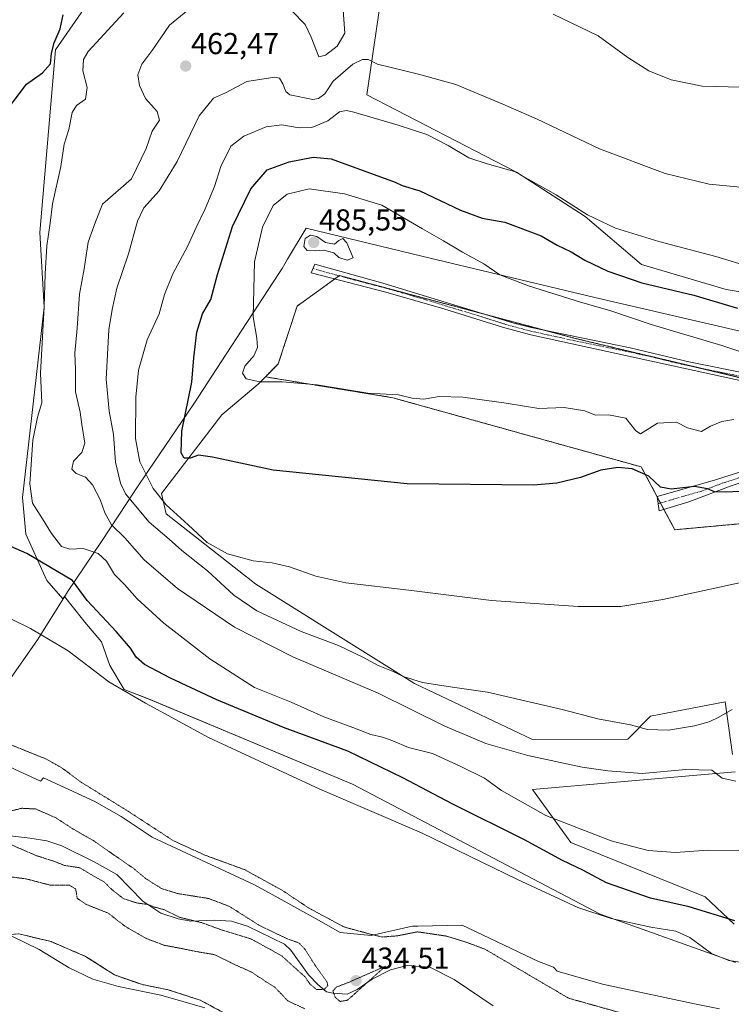
# Model space of a CAD drawing. Units: metres. Extents: x 614074 to 617524, y 4740943 to 4743314.
# Drawn here: x 614278 to 614513, y 4741559 to 4741885 of the extents above; entities that cross this region are included whole.
import ezdxf
from ezdxf.enums import TextEntityAlignment as Align

# ---------------------------------------------------------------- set-up
doc = ezdxf.new("R2010")
doc.units = ezdxf.units.M
doc.header["$MEASUREMENT"] = 0
for name, pattern in [('TRAZO_Y_PUNTO', [1, 0.5, -0.25, 0, -0.25]), ('TRAZOS', [0.75, 0.5, -0.25]), ('TRAZOS2', [0.375, 0.25, -0.125]), ('TRAZOSX2', [1.5, 1, -0.5])]:
    doc.linetypes.add(name, pattern=pattern)
for name, color, linetype, lineweight in [('Arbolado forestal', 92, 'TRAZOS', 0), ('Arbolado forestal CxS', 92, 'Continuous', 0), ('Camino', 19, 'Continuous', 0), ('Camino Cxs', 19, 'Continuous', 0), ('Camino eje', 39, 'TRAZO_Y_PUNTO', 13), ('Carátula', 7, 'Continuous', 5), ('Corriente natural lineal', 142, 'Continuous', 13), ('Cultivos herbáceos CxS', 92, 'Continuous', 0), ('Curva de nivel maestra', 36, 'Continuous', 30), ('Curva de nivel normal', 36, 'Continuous', 0), ('Curva de nivel normal depresión', 36, 'TRAZOS2', 0), ('Entidad de ámbito territorial', 19, 'Continuous', 0), ('Entidad de ámbito territorial CxS', 92, 'Continuous', 0), ('Matorral', 135, 'Continuous', 0), ('Matorral CxS', 135, 'Continuous', 0), ('Municipio', 9, 'Continuous', 13), ('Municipio CxS', 142, 'Continuous', 0), ('Parque-jardín', 135, 'TRAZOSX2', 0), ('Parque-jardín CxS', 135, 'Continuous', 0), ('Pastizal CxS', 92, 'Continuous', 0), ('Punto de cota en terreno', 7, 'Continuous', 0), ('Recinto industrial', 135, 'TRAZOSX2', 0), ('Recinto industrial CxS', 135, 'Continuous', 0), ('Rótulo de punto de cota en terreno', 19, 'Continuous', 0), ('Senda', 19, 'TRAZOSX2', 0), ('Vegetación y arbolado urbanos', 2, 'Continuous', 0), ('Vegetación y arbolados urbanos CxS', 144, 'Continuous', 0)]:
    doc.layers.add(name, color=color, linetype=linetype, lineweight=lineweight)
doc.styles.add('Arial', font='txt', dxfattribs={"height": 0.2})

# ---------------------------------------------------------------- blocks, each defined once
blk = doc.blocks.new('*U183')
at = {"layer": 'Curva de nivel normal depresión', "color": 36, "linetype": 'TRAZOS2', "lineweight": 0}
for points in [[(614273.71, 4741601.45, 440), (614279.9, 4741600.65, 440), (614287.71, 4741598.61, 440), (614294.17, 4741598.59, 440), (614296.26, 4741597.31, 440), (614296.78, 4741594.22, 440), (614299.77, 4741592.2, 440), (614306.99, 4741589.35, 440), (614312.59, 4741584.98, 440), (614319.61, 4741580.94, 440), (614325.64, 4741578.68, 440), (614330.51, 4741577.78, 440), (614336.42, 4741576.59, 440), (614342.3, 4741575.58, 440), (614348.3, 4741572.58, 440), (614354.52, 4741569.8, 440), (614356.54, 4741568.38, 440), (614357.82, 4741567.66, 440), (614359.16, 4741566.67, 440), (614362.08, 4741564.89, 440), (614366.41, 4741560.35, 440), (614372.08, 4741557.7, 440)], [(614478.77, 4741555.74, 440), (614459.35, 4741561.19, 440), (614431.61, 4741577.42, 440), (614425.35, 4741579.75, 440), (614418.95, 4741581.73, 440), (614409.32, 4741583.14, 440), (614402.5, 4741581.8, 440), (614397.64, 4741581.43, 440), (614393.58, 4741582.42, 440), (614384.94, 4741584.78, 440), (614373.24, 4741591.08, 440), (614364.85, 4741596.69, 440), (614352.3, 4741603.63, 440), (614339.03, 4741608.48, 440), (614328.59, 4741613.25, 440), (614313.33, 4741623.17, 440), (614298.09, 4741632.6, 440), (614291.76, 4741637.28, 440), (614286.56, 4741640.23, 440), (614273.78, 4741645.38, 440)]]:
    blk.add_polyline3d(points, dxfattribs=at)
blk = doc.blocks.new('5PATER')
at = {"layer": 'Carátula', "linetype": 'Continuous', "lineweight": 5}
h = blk.add_hatch(color=250, dxfattribs=at)
edge = h.paths.add_edge_path()
edge.add_ellipse((0, 0.01), major_axis=(-1.33, -1.34), ratio=0.999422, start_angle=0, end_angle=360)

msp = doc.modelspace()

# ---------------------------------------------------------------- linework, layer by layer
at = {"layer": 'Arbolado forestal', "color": 92, "linetype": 'TRAZOS', "lineweight": 0}
for points in [[(614359.01, 4741766.58, 480.07), (614363.27, 4741770.84, 481.02), (614369.5, 4741789.93, 483.38), (614375.91, 4741794.55, 484.2), (614381.98, 4741798.94, 484.67), (614383.41, 4741799.97, 484.67), (614383.53, 4741800.06, 484.67), (614431.84, 4741787.19, 483.05), (614451.79, 4741781.88, 482.6), (614461.06, 4741779.41, 482.29), (614503, 4741769.42, 480.87), (614542.88, 4741759.92, 480.28), (614577.75, 4741756.41, 479.97), (614600.94, 4741754.08, 479.69), (614615.42, 4741751.4, 479.45), (614621.83, 4741750.22, 479.25), (614636.78, 4741747.46, 479.07), (614638.67, 4741747.17, 479.05), (614654.77, 4741744.73, 478.79), (614711.2, 4741736.16, 479.14)], [(614707.16, 4741688.55, 471.17), (614656.67, 4741679.11, 466.83), (614611.85, 4741671.09, 465.22), (614577.24, 4741671.6, 466.23), (614577.57, 4741691.98, 469.42), (614577.82, 4741707.86, 471.61), (614578.07, 4741723.73, 473.04), (614494.45, 4741716.05, 472.7), (614490.84, 4741722.79, 474.04), (614489.72, 4741724.88, 474.21), (614488.64, 4741726.89, 474.32), (614483.33, 4741736.81, 475.4), (614401.14, 4741759.68, 479.12), (614359.01, 4741766.58, 480.07)]]:
    msp.add_polyline3d(points, dxfattribs=at)
at = {"layer": 'Arbolado forestal CxS', "color": 92, "linetype": 'Continuous', "lineweight": 0}
msp.add_polyline3d([(614707.16, 4741688.55, 471.17), (614656.67, 4741679.11, 466.83), (614611.85, 4741671.09, 465.22), (614577.24, 4741671.6, 466.23), (614577.57, 4741691.98, 469.42), (614577.82, 4741707.86, 471.61), (614578.07, 4741723.73, 473.04), (614494.45, 4741716.05, 472.7), (614483.33, 4741736.81, 475.4), (614401.14, 4741759.68, 479.12), (614359.01, 4741766.58, 480.07), (614363.27, 4741770.84, 481.02), (614369.5, 4741789.93, 483.38), (614375.91, 4741794.55, 484.2), (614383.53, 4741800.06, 484.67), (614461.07, 4741779.41, 482.29), (614542.88, 4741759.92, 480.28), (614600.94, 4741754.08, 479.69), (614636.78, 4741747.46, 479.07), (614711.2, 4741736.16, 479.14)], dxfattribs=at)
at = {"layer": 'Camino', "color": 19, "linetype": 'Continuous', "lineweight": 0}
for points in [[(614539.83, 4741760.17, 480.28), (614506.91, 4741767.35, 480.74), (614446.84, 4741780.46, 482.69), (614437.46, 4741783, 482.9), (614418.07, 4741789.07, 483.13), (614398.83, 4741794.54, 483.8), (614374.11, 4741800.99, 484.68), (614375.31, 4741803.79, 484.75), (614397.9, 4741797.51, 484.01), (614441.18, 4741784.35, 482.79), (614446.87, 4741782.88, 482.78), (614479.67, 4741776.19, 481.69), (614499.09, 4741771.49, 481.02), (614519.95, 4741767.31, 480.53)], [(614578.98, 4741755.16, 479.93), (614576.03, 4741754.03, 479.89), (614560.87, 4741746.51, 479.61), (614556.26, 4741744.57, 479.45), (614544.23, 4741740.52, 478.16), (614534.55, 4741737.63, 476.68), (614513.07, 4741730.59, 475.13), (614499.02, 4741725.23, 474.63), (614489.27, 4741722.32, 473.82), (614488.63, 4741726.99, 474.33), (614507.59, 4741732.43, 475.24), (614517.87, 4741735.71, 475.86), (614542.22, 4741743.16, 478.23), (614552.08, 4741746.5, 479.38), (614557.71, 4741748.67, 479.77), (614566.15, 4741752.43, 479.91), (614570.75, 4741756.02, 479.96)]]:
    msp.add_polyline3d(points, dxfattribs=at)
at = {"layer": 'Camino Cxs', "color": 19, "linetype": 'Continuous', "lineweight": 0}
msp.add_polyline3d([(614539.83, 4741760.17, 480.28), (614506.91, 4741767.35, 480.74), (614446.84, 4741780.46, 482.69), (614437.46, 4741783, 482.9), (614418.07, 4741789.07, 483.13), (614398.83, 4741794.54, 483.8), (614374.11, 4741800.99, 484.68), (614375.31, 4741803.79, 484.75), (614397.9, 4741797.51, 484.01), (614441.18, 4741784.35, 482.79), (614446.87, 4741782.88, 482.78), (614479.67, 4741776.19, 481.69), (614499.09, 4741771.49, 481.02), (614519.95, 4741767.31, 480.53)], dxfattribs=at)
msp.add_polyline3d([(614578.98, 4741755.16, 479.93), (614576.03, 4741754.03, 479.89), (614560.87, 4741746.51, 479.61), (614556.26, 4741744.57, 479.45), (614544.23, 4741740.52, 478.16), (614534.55, 4741737.63, 476.68), (614513.07, 4741730.59, 475.13), (614499.02, 4741725.23, 474.63), (614489.27, 4741722.32, 473.82), (614488.63, 4741726.99, 474.33), (614507.59, 4741732.43, 475.24), (614517.87, 4741735.71, 475.86), (614542.22, 4741743.16, 478.23), (614552.08, 4741746.5, 479.38), (614557.71, 4741748.67, 479.77), (614566.15, 4741752.43, 479.91), (614570.75, 4741756.02, 479.96), (614578.98, 4741755.16, 479.93)], close=True, dxfattribs=at)
at = {"layer": 'Camino eje', "color": 39, "linetype": 'TRAZO_Y_PUNTO', "lineweight": 13}
for points in [[(614374.71, 4741802.39, 484.72), (614386.01, 4741799.25, 484.57), (614398.37, 4741796.03, 483.91), (614407.99, 4741793.29, 483.56), (614429.63, 4741786.71, 483.06), (614439.32, 4741783.68, 482.87), (614444.01, 4741782.41, 482.79), (614446.86, 4741781.67, 482.74), (614461.87, 4741778.39, 482.33), (614478.27, 4741775.05, 481.71), (614485.78, 4741773.41, 481.46), (614495.49, 4741771.06, 481.13), (614503, 4741769.42, 480.87), (614513.43, 4741767.33, 480.59), (614521.66, 4741765.54, 480.44), (614530.78, 4741763.46, 480.3), (614539.01, 4741761.66, 480.31), (614547.55, 4741760.31, 480.3), (614559.31, 4741758.55, 480.19), (614566.23, 4741757.83, 480.08), (614575.69, 4741757.11, 479.99), (614578.54, 4741756.79, 479.99)], [(614578.54, 4741756.79, 479.99), (614571.09, 4741753.23, 479.82), (614563.51, 4741749.47, 479.73), (614559.29, 4741747.59, 479.67), (614556.99, 4741746.62, 479.64), (614554.17, 4741745.54, 479.4), (614548.16, 4741743.51, 478.73), (614543.23, 4741741.84, 478.2), (614538.39, 4741740.4, 477.49), (614526.21, 4741736.67, 476.05), (614515.47, 4741733.15, 475.48), (614510.33, 4741731.51, 475.15), (614503.31, 4741728.83, 474.81), (614493.83, 4741726.11, 474.55), (614488.95, 4741724.66, 474.11)]]:
    msp.add_polyline3d(points, dxfattribs=at)
at = {"layer": 'Corriente natural lineal', "color": 142, "linetype": 'Continuous', "lineweight": 13}
msp.add_polyline3d([(614434.34, 4741558.67, 435.69), (614421.5, 4741567.39, 435.73), (614413.38, 4741571.47, 435.57), (614405.86, 4741572.03, 435.38), (614400.38, 4741570.59, 435.35), (614394.34, 4741567.47, 435.12), (614389.34, 4741564.03, 435.1), (614386.06, 4741562.59, 435), (614381.42, 4741562.83, 434.89), (614379.22, 4741563.31, 435.25), (614376.34, 4741565.71, 435.39), (614373.22, 4741568.91, 434.84), (614367.38, 4741577.07, 434.77), (614365.3, 4741579.07, 434.74), (614353.14, 4741584.99, 434.82), (614347.78, 4741586.67, 434.57), (614342.18, 4741586.99, 434.55), (614334.38, 4741586.67, 435.06), (614330.18, 4741587.48, 435.21), (614324.38, 4741589.32, 435.98), (614318.46, 4741593.32, 434.24), (614309.9, 4741602.12, 433.98), (614302.34, 4741606.28, 433.74), (614291.7, 4741611.56, 433.55), (614286.74, 4741613.24, 433.46), (614281.14, 4741614.12, 433.99), (614261.42, 4741616.44, 433.93)], dxfattribs=at)
at = {"layer": 'Cultivos herbáceos CxS', "color": 92, "linetype": 'Continuous', "lineweight": 0}
for points in [[(614300.84, 4741890.83, 451.31), (614289.56, 4741874.71, 450.58), (614284.38, 4741814.34, 453.79), (614285.83, 4741789.65, 454.74), (614278.63, 4741726.74, 453.24), (614279.81, 4741714.61, 451), (614286.69, 4741699.25, 448.59), (614292.06, 4741693.24, 448.05), (614292.52, 4741693.97, 448.27), (614298.5, 4741686.5, 447.83), (614299.31, 4741685.49, 447.78), (614304.78, 4741678.99, 447.53), (614307.51, 4741671.13, 446.41), (614312.3, 4741663.27, 445.37), (614320.3, 4741660.13, 445.76), (614387.8, 4741632, 446.21), (614469.7, 4741588.97, 445.18), (614514.51, 4741572.99, 444.72)], [(614514.51, 4741572.99, 444.72), (614469.7, 4741588.97, 445.18), (614387.8, 4741632, 446.21), (614320.29, 4741660.13, 445.76), (614312.29, 4741663.27, 445.37), (614307.51, 4741671.13, 446.41), (614304.78, 4741678.99, 447.53), (614299.31, 4741685.49, 447.78), (614298.5, 4741686.5, 447.83), (614292.52, 4741693.97, 448.27), (614292.06, 4741693.24, 448.05), (614286.69, 4741699.26, 448.59), (614279.81, 4741714.61, 451), (614278.63, 4741726.74, 453.24), (614285.83, 4741789.65, 454.74), (614284.38, 4741814.34, 453.79), (614289.56, 4741874.71, 450.58), (614300.84, 4741890.83, 451.31)], [(614697.34, 4741762.05, 472.55), (614669.26, 4741765.92, 472.94), (614637.79, 4741769.79, 472.74), (614603.42, 4741779.96, 472.07), (614570.01, 4741785.77, 471.01), (614511.43, 4741795.45, 472.49), (614483.36, 4741803.68, 472.21), (614464.74, 4741819.58, 470.43), (614442.02, 4741834.19, 469.97), (614441.58, 4741834.47, 469.95), (614392.55, 4741859.78, 467.38), (614396.91, 4741889.1, 462.88)], [(614396.91, 4741889.1, 462.88), (614392.55, 4741859.78, 467.38), (614441.58, 4741834.48, 469.95), (614442.02, 4741834.19, 469.97), (614464.74, 4741819.58, 470.43), (614483.36, 4741803.68, 472.21), (614511.43, 4741795.45, 472.49), (614570.01, 4741785.77, 471.01), (614603.42, 4741779.96, 472.07), (614637.79, 4741769.79, 472.74), (614669.26, 4741765.92, 472.94), (614697.34, 4741762.05, 472.55), (614715.42, 4741759.33, 474.62), (614743.67, 4741755.06, 476.68), (614784.64, 4741743.24, 477.48), (614803.55, 4741734.58, 478.51), (614842.94, 4741730.64, 478.32), (614876.03, 4741721.18, 478.1), (614881.91, 4741717.44, 478.3), (614882.49, 4741714.95, 478.4)], [(614513.55, 4741641.73, 461.56), (614511.06, 4741659.18, 465.52), (614486.41, 4741654.38, 465.77), (614478.88, 4741646.86, 464.19), (614447.36, 4741646.77, 462.82), (614408.37, 4741665.27, 464.24), (614355.83, 4741698.09, 468.5), (614326.14, 4741721.35, 468.03), (614324.7, 4741727.98, 470.75), (614344.57, 4741754.08, 477.28), (614356.65, 4741764.21, 479.4), (614359.01, 4741766.58, 480.07), (614401.14, 4741759.68, 479.12), (614483.33, 4741736.81, 475.4), (614494.45, 4741716.05, 472.7), (614578.07, 4741723.73, 473.04)], [(614359.01, 4741766.58, 480.07), (614356.65, 4741764.21, 479.4), (614344.57, 4741754.08, 477.28), (614324.7, 4741727.98, 470.75), (614326.14, 4741721.35, 468.03), (614355.83, 4741698.09, 468.5), (614408.37, 4741665.27, 464.24), (614447.36, 4741646.77, 462.82), (614478.88, 4741646.86, 464.19), (614486.41, 4741654.38, 465.77), (614511.06, 4741659.18, 465.52), (614513.55, 4741641.73, 461.56)], [(614707.16, 4741688.55, 471.17), (614656.67, 4741679.11, 466.83), (614611.85, 4741671.09, 465.22), (614577.24, 4741671.6, 466.23), (614577.57, 4741691.98, 469.42), (614577.82, 4741707.86, 471.61), (614578.07, 4741723.73, 473.04), (614494.45, 4741716.05, 472.7), (614490.84, 4741722.79, 474.04), (614489.72, 4741724.88, 474.21), (614488.64, 4741726.89, 474.32), (614483.33, 4741736.81, 475.4), (614401.14, 4741759.68, 479.12), (614359.01, 4741766.58, 480.07)], [(614509.17, 4741557.65, 441.9), (614500.93, 4741559.4, 442.01), (614473.02, 4741565.33, 441.88), (614470.55, 4741565.85, 441.85), (614455.52, 4741570.18, 441.71), (614454.28, 4741571.44, 441.84), (614449.35, 4741573.32, 441.79), (614424.06, 4741585.34, 441.58), (614409.42, 4741585.03, 440.44), (614407.66, 4741585, 440.39), (614407.08, 4741584.87, 440.35), (614393.98, 4741581.92, 439.88), (614383.73, 4741582.95, 439.81), (614376.55, 4741587.05, 439.74), (614362.21, 4741594.91, 439.65), (614355.36, 4741598.67, 439.6), (614321.52, 4741614.39, 439.66), (614311.27, 4741621.23, 439.54), (614307.23, 4741623.56, 439.55), (614302.38, 4741626.36, 439.56), (614285.65, 4741634.09, 439.53), (614285.65, 4741634.09, 439.53), (614284.58, 4741632.95, 439.33), (614274.43, 4741637.72, 439.63)], [(614509.17, 4741557.65, 441.9), (614500.93, 4741559.4, 442.01), (614473.02, 4741565.33, 441.88), (614470.55, 4741565.85, 441.85), (614455.52, 4741570.18, 441.71), (614454.28, 4741571.44, 441.84), (614449.35, 4741573.32, 441.79), (614424.06, 4741585.34, 441.58), (614409.42, 4741585.03, 440.44), (614407.66, 4741585, 440.39), (614407.08, 4741584.87, 440.35), (614393.98, 4741581.92, 439.88), (614383.73, 4741582.95, 439.81), (614376.55, 4741587.05, 439.74), (614362.21, 4741594.91, 439.65), (614355.36, 4741598.67, 439.6), (614321.52, 4741614.39, 439.66), (614311.27, 4741621.23, 439.54), (614307.23, 4741623.56, 439.55), (614302.38, 4741626.36, 439.56), (614285.65, 4741634.09, 439.53), (614285.65, 4741634.09, 439.53), (614284.58, 4741632.95, 439.33), (614274.43, 4741637.72, 439.63)], [(614514.09, 4741585.68, 449.9), (614504.45, 4741594.76, 451.94), (614460.09, 4741612.68, 453.44), (614447.36, 4741630.22, 456.2), (614514.37, 4741636.01, 460.35)], [(614514.37, 4741636.01, 460.35), (614447.36, 4741630.22, 456.2), (614460.08, 4741612.68, 453.44), (614504.45, 4741594.76, 451.94), (614514.09, 4741585.68, 449.9)]]:
    msp.add_polyline3d(points, dxfattribs=at)
at = {"layer": 'Curva de nivel maestra', "color": 36, "linetype": 'Continuous', "lineweight": 30}
for points in [[(614269.36, 4741849.48, 450), (614280.02, 4741863.34, 450), (614285.27, 4741867.03, 450), (614287.89, 4741870.02, 450), (614288.26, 4741873.6, 450), (614289.11, 4741877.02, 450), (614291.14, 4741881.6, 450), (614292.15, 4741886.2, 450)], [(614534.55, 4741729.52, 475), (614511.34, 4741728.44, 475), (614507.52, 4741728.6, 475), (614505.27, 4741729.61, 475), (614500.94, 4741730.39, 475), (614493.27, 4741729.45, 475), (614489.66, 4741730.15, 475), (614485.82, 4741733.72, 475), (614480.33, 4741736.15, 475), (614475.61, 4741736.61, 475), (614469.94, 4741735.71, 475), (614463.27, 4741733.27, 475), (614455.39, 4741731.45, 475), (614447.68, 4741730.79, 475), (614405.93, 4741731.19, 475), (614361.6, 4741735.78, 475), (614341.54, 4741740.04, 475), (614336.9, 4741740.68, 475), (614334.14, 4741739.67, 475), (614332.13, 4741739.68, 475), (614331.13, 4741741.49, 475), (614331.43, 4741748.64, 475), (614334.64, 4741764.78, 475), (614335.32, 4741772.85, 475), (614336.39, 4741781.35, 475), (614338.24, 4741787.36, 475), (614340.96, 4741792.15, 475), (614343.16, 4741800.37, 475), (614348.1, 4741816.31, 475), (614354.16, 4741828.73, 475), (614359.62, 4741835.01, 475), (614366.84, 4741837.66, 475), (614374.82, 4741839.22, 475), (614380.8, 4741838.64, 475)], [(614380.8, 4741838.64, 475), (614401.93, 4741830.94, 475), (614404.29, 4741829.8, 475), (614410.14, 4741828.07, 475), (614423.58, 4741821.66, 475), (614430.66, 4741819.08, 475), (614438.17, 4741817.68, 475), (614450.19, 4741813.16, 475), (614455.57, 4741810.08, 475), (614460.17, 4741807.94, 475), (614464.67, 4741805.18, 475), (614472.27, 4741801.5, 475), (614483.56, 4741797.68, 475), (614500.76, 4741793.6, 475), (614515.14, 4741789.31, 475)], [(614514.24, 4741586.75, 450), (614499.18, 4741591.36, 450), (614486.43, 4741594.27, 450), (614471.78, 4741599.29, 450), (614463.99, 4741603.53, 450), (614457.29, 4741606.69, 450), (614444.7, 4741613.53, 450), (614420.84, 4741625.42, 450), (614404.51, 4741634.02, 450), (614386.33, 4741642.81, 450), (614365.01, 4741650.73, 450), (614342.92, 4741659.81, 450), (614327.59, 4741666.97, 450), (614319.04, 4741671.56, 450), (614316.25, 4741673.94, 450), (614314.4, 4741676.88, 450), (614309.67, 4741682.44, 450), (614300.08, 4741692.66, 450), (614295.16, 4741699.27, 450), (614280.06, 4741708.24, 450), (614270.17, 4741712.52, 450)]]:
    msp.add_polyline3d(points, dxfattribs=at)
at = {"layer": 'Curva de nivel normal', "color": 36, "linetype": 'Continuous', "lineweight": 0}
for points in [[(614384.43, 4741892.55, 460), (614385.28, 4741880.2, 460), (614382.78, 4741875.92, 460), (614378.9, 4741872.91, 460), (614376.73, 4741872.31, 460), (614374.16, 4741878.87, 460), (614372.19, 4741883.01, 460), (614367.71, 4741887.58, 460)], [(614312.16, 4741886.87, 455), (614300.39, 4741874.17, 455), (614298.8, 4741871.45, 455), (614298.59, 4741867.78, 455), (614300.02, 4741862.21, 455), (614299.49, 4741858.32, 455), (614296.51, 4741856.3, 455), (614295.13, 4741853.99, 455), (614294.04, 4741848.32, 455), (614292.5, 4741843.45, 455), (614291.32, 4741836.11, 455), (614288.59, 4741823.8, 455), (614287.81, 4741817.33, 455), (614286.77, 4741809.94, 455), (614286.17, 4741800.61, 455), (614285.89, 4741789.79, 455), (614284.59, 4741767.78, 455), (614285.07, 4741758.04, 455), (614283.66, 4741753.2, 455), (614282.1, 4741745.61, 455), (614281.07, 4741731.24, 455), (614281.99, 4741724.83, 455), (614285.34, 4741719.69, 455), (614288.23, 4741714.77, 455), (614291.61, 4741710.56, 455), (614294.37, 4741709.64, 455), (614298.72, 4741709.84, 455), (614303.73, 4741708.24, 455), (614306.45, 4741705.62, 455), (614309.08, 4741701.25, 455), (614312.4, 4741697.91, 455), (614316.61, 4741693.17, 455), (614325.43, 4741685.14, 455), (614340.64, 4741673.37, 455), (614355.4, 4741663.94, 455), (614367.51, 4741659.11, 455), (614378.38, 4741654.2, 455), (614387.94, 4741650.7, 455), (614393.9, 4741648.38, 455), (614397.78, 4741647.51, 455), (614401.15, 4741646.29, 455), (614406.39, 4741644.08, 455), (614414.27, 4741642.14, 455), (614423.7, 4741637.76, 455), (614431.48, 4741633.91, 455), (614437.08, 4741629.83, 455), (614451.74, 4741621.58, 455), (614473.41, 4741613.25, 455), (614485.62, 4741609.99, 455), (614494.71, 4741609.36, 455), (614505.39, 4741610.1, 455), (614517.67, 4741610.01, 455)], [(614334.56, 4741888.76, 460), (614327.25, 4741882.79, 460), (614321.81, 4741874.79, 460), (614318.17, 4741869.89, 460), (614316.85, 4741866.4, 460), (614317.32, 4741862.83, 460), (614319.4, 4741858.58, 460), (614323.22, 4741854.28, 460), (614323.94, 4741851.45, 460), (614321.59, 4741847.78, 460), (614319.54, 4741842.11, 460), (614314.69, 4741832.04, 460), (614305.19, 4741823.7, 460), (614302.77, 4741817.78, 460), (614300.39, 4741811.11, 460), (614299.04, 4741802.32, 460), (614297.49, 4741793.95, 460), (614296.72, 4741782.66, 460), (614295.98, 4741774.45, 460), (614296.19, 4741769.05, 460), (614296.16, 4741761.58, 460), (614297.72, 4741754.89, 460), (614298.27, 4741750.79, 460), (614299.29, 4741744.65, 460), (614298.35, 4741741.56, 460), (614295.49, 4741738.71, 460), (614294.94, 4741736.08, 460), (614296.4, 4741734.68, 460), (614299.56, 4741733.4, 460), (614301.88, 4741730.9, 460), (614304.31, 4741726.03, 460), (614305.86, 4741721.59, 460), (614308.13, 4741717.64, 460), (614312.51, 4741713.35, 460), (614318.9, 4741706.07, 460), (614329.98, 4741696.62, 460), (614348.79, 4741683.82, 460), (614368.06, 4741673.99, 460), (614396.29, 4741661.99, 460), (614418.39, 4741651.11, 460), (614431.96, 4741645.43, 460), (614445.76, 4741641.41, 460), (614463.74, 4741637.55, 460), (614472.22, 4741636.39, 460), (614483.66, 4741635.45, 460), (614498.08, 4741636.79, 460), (614506.69, 4741636.53, 460)], [(614618.85, 4741884.96, 460), (614627.25, 4741880.66, 460), (614630.42, 4741878.86, 460), (614633.1, 4741877.88, 460), (614628.71, 4741877.62, 460), (614614.04, 4741878.2, 460), (614605.63, 4741877.46, 460), (614601.88, 4741874.67, 460), (614598.69, 4741870.34, 460), (614593.83, 4741867.58, 460), (614580.83, 4741865.01, 460), (614563.02, 4741864.46, 460), (614536.34, 4741865.06, 460), (614524.27, 4741864.12, 460), (614516.37, 4741862.31, 460), (614503.48, 4741862.65, 460), (614493.22, 4741864.72, 460), (614485.86, 4741867.71, 460), (614478.92, 4741872.1, 460), (614469.07, 4741879.26, 460), (614454.2, 4741886.43, 460)], [(614519.42, 4741828.97, 465), (614505.79, 4741830.25, 465), (614491.27, 4741833.8, 465), (614469.54, 4741841.99, 465), (614448.85, 4741851.8, 465), (614437.56, 4741856.68, 465), (614422, 4741863.18, 465), (614409.7, 4741866.61, 465), (614396.12, 4741869.97, 465), (614392.98, 4741871.45, 465), (614391.17, 4741871.46, 465), (614387.88, 4741869.96, 465), (614381.47, 4741864.26, 465), (614378.67, 4741860.09, 465), (614376.54, 4741858.54, 465), (614374.68, 4741858.26, 465), (614367.09, 4741859.75, 465), (614365.74, 4741860.9, 465), (614364.83, 4741863.46, 465), (614363.71, 4741865.3, 465), (614362.1, 4741865.67, 465), (614352.82, 4741864.16, 465), (614345.78, 4741860.49, 465), (614341.82, 4741858.64, 465), (614337.16, 4741852.87, 465), (614329.84, 4741837.74, 465), (614323.83, 4741828.08, 465), (614318.81, 4741822.44, 465), (614316.74, 4741818.01, 465), (614313.68, 4741807.25, 465), (614309.83, 4741795.9, 465), (614308.35, 4741788.86, 465), (614307.23, 4741782.07, 465), (614306.37, 4741765.87, 465), (614307.31, 4741755.28, 465), (614308.8, 4741747.48, 465), (614309.39, 4741738.4, 465), (614311.09, 4741731.46, 465), (614312.77, 4741727.94, 465), (614320.59, 4741718.57, 465), (614327.14, 4741712.96, 465), (614331.41, 4741709.22, 465), (614339.89, 4741702.49, 465), (614348.61, 4741694.37, 465), (614356.18, 4741689.26, 465), (614370.88, 4741682.44, 465), (614383.24, 4741677.74, 465), (614391.27, 4741673.97, 465), (614396.27, 4741671.14, 465), (614401.27, 4741669.15, 465), (614404.61, 4741667.51, 465), (614410.94, 4741665.56, 465), (614420.91, 4741664.01, 465), (614432.48, 4741662.31, 465), (614457.14, 4741656.65, 465), (614469.02, 4741653.53, 465), (614479.78, 4741651.51, 465), (614485.34, 4741650.01, 465), (614492.39, 4741649.85, 465), (614500.94, 4741651.18, 465), (614505.76, 4741652.54, 465), (614509.04, 4741654.06, 465), (614513.38, 4741656.63, 465)], [(614519.6, 4741802.86, 470), (614507.97, 4741806.33, 470), (614489.1, 4741811.27, 470), (614474.85, 4741815.69, 470), (614465.58, 4741820.09, 470), (614455.18, 4741826.69, 470), (614441.38, 4741834.41, 470), (614432.38, 4741836.98, 470), (614426.25, 4741838.95, 470), (614419.5, 4741843.01, 470), (614412.43, 4741846.64, 470), (614402.92, 4741849.82, 470), (614388.22, 4741854.06, 470), (614385.85, 4741854.64, 470), (614383.57, 4741854.16, 470), (614379.61, 4741851.18, 470), (614374.41, 4741848.98, 470), (614370.15, 4741848.86, 470), (614364.46, 4741849.88, 470), (614359.3, 4741849.19, 470), (614351.89, 4741846.11, 470), (614347.56, 4741842.78, 470), (614344.32, 4741836.11, 470), (614342.17, 4741829.45, 470), (614339.13, 4741822.11, 470), (614336.08, 4741815.91, 470), (614333.23, 4741809.63, 470), (614328.41, 4741800.58, 470), (614325.64, 4741793.78, 470), (614323.85, 4741787.38, 470), (614319.89, 4741778.85, 470), (614317.03, 4741768.75, 470), (614316.19, 4741759.92, 470), (614316.1, 4741746.16, 470), (614317.48, 4741738.53, 470), (614321.91, 4741729.64, 470), (614326.17, 4741724.28, 470), (614333.43, 4741717.71, 470), (614339.75, 4741711.86, 470), (614346.53, 4741708.03, 470), (614354.98, 4741705.82, 470), (614361.24, 4741705.16, 470), (614366.94, 4741703.78, 470), (614375.73, 4741700.65, 470), (614385.57, 4741698.49, 470), (614406.51, 4741696.02, 470), (614433.76, 4741692.68, 470), (614462.48, 4741690.65, 470), (614476.54, 4741690.72, 470), (614490.46, 4741692.97, 470), (614517.79, 4741698.96, 470)], [(614526.27, 4741771.56, 480), (614509.94, 4741776.92, 480), (614486.61, 4741783.87, 480), (614472.94, 4741788.56, 480), (614463.2, 4741791.29, 480), (614445.98, 4741796.63, 480), (614436.53, 4741800.29, 480), (614431.26, 4741803.97, 480), (614424.2, 4741807.74, 480), (614417.92, 4741811.54, 480), (614410.98, 4741815.47, 480), (614397.51, 4741823.35, 480), (614385.13, 4741827.11, 480), (614373.44, 4741828.77, 480), (614366.2, 4741826.91, 480), (614361.63, 4741823.23, 480), (614358.01, 4741816.06, 480), (614355.46, 4741804.6, 480), (614354.96, 4741786.46, 480), (614356.2, 4741779.37, 480), (614356.41, 4741776.3, 480), (614355.16, 4741773.55, 480), (614352.26, 4741770.11, 480), (614351.46, 4741767.77, 480), (614352.6, 4741765.88, 480), (614357.18, 4741764.91, 480), (614364.53, 4741764.93, 480), (614376.16, 4741763.9, 480), (614392.88, 4741761.24, 480), (614403, 4741760.6, 480), (614407.53, 4741759.56, 480), (614411.38, 4741759.22, 480), (614416.53, 4741760.04, 480), (614424.34, 4741759.85, 480), (614438.64, 4741757.84, 480), (614449.43, 4741756.14, 480), (614457.84, 4741756.46, 480), (614464.71, 4741755.36, 480), (614468.22, 4741753.94, 480), (614472.45, 4741754.08, 480), (614478.28, 4741752.87, 480), (614481.53, 4741748.71, 480), (614483.04, 4741747.8, 480)], [(614386.07, 4741805.2, 485), (614388.06, 4741805.9, 485), (614385.98, 4741810.92, 485), (614384.64, 4741812.35, 485), (614383.31, 4741811.62, 485), (614381.92, 4741810.48, 485), (614378.91, 4741810.99, 485), (614376.07, 4741812.92, 485), (614373.89, 4741813.45, 485), (614372.18, 4741812.26, 485), (614371.71, 4741809.69, 485), (614372.82, 4741808.38, 485), (614375.68, 4741808.22, 485), (614378.34, 4741808.44, 485), (614381.6, 4741807.59, 485), (614383.27, 4741806.05, 485), (614386.07, 4741805.2, 485)], [(614483.04, 4741747.8, 480), (614488.69, 4741751.23, 480), (614494.98, 4741751.58, 480), (614498.61, 4741749.72, 480), (614503.27, 4741748.54, 480), (614506.27, 4741750.31, 480), (614509.94, 4741751.87, 480), (614513.94, 4741752.48, 480)], [(614519.02, 4741572.64, 445), (614512.34, 4741573.7, 445), (614506.54, 4741576.01, 445), (614499.38, 4741581.22, 445), (614494.76, 4741583.35, 445), (614486.54, 4741584.7, 445), (614473.34, 4741587.53, 445), (614462.37, 4741591.19, 445), (614442.39, 4741600.4, 445), (614410.65, 4741615.86, 445), (614377.07, 4741630.27, 445), (614340.16, 4741647.39, 445), (614319.37, 4741658.74, 445), (614307.18, 4741665.76, 445), (614293.75, 4741676.04, 445), (614281.28, 4741683.41, 445), (614268.64, 4741689.55, 445)], [(614506.69, 4741636.53, 460), (614510.06, 4741633.94, 460), (614514.56, 4741632.97, 460)], [(614274.95, 4741581.84, 445), (614284.2, 4741577.26, 445), (614294.14, 4741571.29, 445), (614301.97, 4741567.48, 445), (614310.47, 4741565.06, 445), (614324.4, 4741562.24, 445), (614338.97, 4741557.97, 445)]]:
    msp.add_polyline3d(points, dxfattribs=at)
at = {"layer": 'Curva de nivel normal depresión', "color": 36, "linetype": 'TRAZOS2', "lineweight": 0}
for points in [[(614273.71, 4741622.78, 435), (614278.42, 4741623.99, 435), (614283.03, 4741623.75, 435), (614289.56, 4741620.91, 435), (614295.41, 4741617.13, 435), (614302.13, 4741613.3, 435), (614309.56, 4741608.1, 435), (614315.43, 4741604.08, 435), (614319.49, 4741600.7, 435), (614324.63, 4741597.47, 435), (614329.91, 4741595.8, 435), (614340.3, 4741594.15, 435), (614347.11, 4741591.55, 435), (614356.96, 4741585.3, 435), (614366.47, 4741580.72, 435), (614370.05, 4741579.51, 435), (614372.1, 4741577.4, 435), (614375.28, 4741572.35, 435), (614379.41, 4741566.58, 435), (614379.63, 4741565.36, 435), (614378.48, 4741564.1, 435), (614375.93, 4741564.07, 435), (614373.77, 4741565.86, 435), (614372.07, 4741568.31, 435), (614368.8, 4741571.23, 435), (614364.37, 4741575.24, 435), (614359.84, 4741577.76, 435), (614354.47, 4741580.71, 435), (614344.67, 4741583.72, 435), (614337.94, 4741586.18, 435), (614330.59, 4741587.95, 435), (614325.45, 4741590.49, 435), (614322.25, 4741591.35, 435), (614320.12, 4741592.2, 435), (614316.5, 4741592.68, 435), (614311.97, 4741594.15, 435), (614308.07, 4741597.24, 435), (614305.59, 4741599.7, 435), (614301.95, 4741601.74, 435), (614297.61, 4741604.32, 435), (614292.61, 4741605.08, 435), (614289.27, 4741606.4, 435), (614283.25, 4741608.34, 435), (614274.94, 4741611.92, 435)], [(614383.75, 4741560.12, 435), (614386.19, 4741560.56, 435), (614398.71, 4741571.78, 435), (614386.77, 4741566.54, 435), (614382.46, 4741564.86, 435), (614381.36, 4741563.57, 435), (614382.08, 4741561.51, 435), (614383.75, 4741560.12, 435)]]:
    msp.add_polyline3d(points, dxfattribs=at)
at = {"layer": 'Entidad de ámbito territorial', "color": 19, "linetype": 'Continuous', "lineweight": 0}
msp.add_polyline3d([(614522.67, 4741780.14, 477.32), (614468, 4741792.76, 479.15), (614410.79, 4741806.51, 482.58), (614372.48, 4741815.72, 484.19), (614366.36, 4741805.49, 484.35), (614364.51, 4741802.38, 483.52), (614363.43, 4741800.73, 483.01), (614351.21, 4741782.06, 478.69), (614346.07, 4741774.13, 477.84), (614335.39, 4741757.68, 475.77), (614320.37, 4741735.61, 470.27), (614316.02, 4741729.23, 466.67), (614304.75, 4741712.21, 456.68), (614293.59, 4741695.53, 448.68), (614292.85, 4741694.43, 448.4), (614283.61, 4741679.7, 444.55), (614267.66, 4741656.96, 440.29)], dxfattribs=at)
at = {"layer": 'Entidad de ámbito territorial CxS', "color": 92, "linetype": 'Continuous', "lineweight": 0}
msp.add_polyline3d([(614267.66, 4741656.96, 440.29), (614283.61, 4741679.7, 444.55), (614292.85, 4741694.43, 448.4), (614293.59, 4741695.53, 448.68), (614304.75, 4741712.21, 456.68), (614316.02, 4741729.23, 466.67), (614320.37, 4741735.61, 470.27), (614335.39, 4741757.68, 475.77), (614346.07, 4741774.13, 477.84), (614351.21, 4741782.06, 478.69), (614363.43, 4741800.73, 483.01), (614364.51, 4741802.38, 483.52), (614366.36, 4741805.49, 484.35), (614372.48, 4741815.72, 484.19), (614410.79, 4741806.51, 482.58), (614468, 4741792.76, 479.15), (614522.67, 4741780.14, 477.32)], dxfattribs=at)
msp.add_polyline3d([(614267.66, 4741656.96, 440.29), (614283.61, 4741679.7, 444.55), (614292.85, 4741694.43, 448.4), (614293.59, 4741695.53, 448.68), (614304.75, 4741712.21, 456.68), (614316.02, 4741729.23, 466.67), (614320.37, 4741735.61, 470.27), (614335.39, 4741757.68, 475.77), (614346.07, 4741774.13, 477.84), (614351.21, 4741782.06, 478.69), (614363.43, 4741800.73, 483.01), (614364.51, 4741802.38, 483.52), (614366.36, 4741805.49, 484.35), (614372.48, 4741815.72, 484.19), (614410.79, 4741806.51, 482.58), (614468, 4741792.76, 479.15), (614522.67, 4741780.14, 477.32)], dxfattribs=at)
at = {"layer": 'Matorral', "color": 135, "linetype": 'Continuous', "lineweight": 0}
for points in [[(614514.51, 4741572.99, 444.72), (614469.7, 4741588.97, 445.18), (614387.8, 4741632, 446.21), (614320.29, 4741660.13, 445.76), (614312.29, 4741663.27, 445.37), (614307.51, 4741671.13, 446.41), (614304.78, 4741678.99, 447.53), (614299.31, 4741685.49, 447.78), (614298.5, 4741686.5, 447.83), (614292.52, 4741693.97, 448.27), (614292.06, 4741693.24, 448.05), (614286.69, 4741699.26, 448.59), (614279.81, 4741714.61, 451), (614278.63, 4741726.74, 453.24), (614285.83, 4741789.65, 454.74), (614284.38, 4741814.34, 453.79), (614289.56, 4741874.71, 450.58), (614300.84, 4741890.83, 451.31)], [(614396.91, 4741889.1, 462.88), (614392.55, 4741859.78, 467.38), (614441.58, 4741834.48, 469.95), (614442.02, 4741834.19, 469.97), (614464.74, 4741819.58, 470.43), (614483.36, 4741803.68, 472.21), (614511.43, 4741795.45, 472.49), (614570.01, 4741785.77, 471.01), (614603.42, 4741779.96, 472.07), (614637.79, 4741769.79, 472.74), (614669.26, 4741765.92, 472.94), (614697.34, 4741762.05, 472.55), (614715.42, 4741759.33, 474.62), (614743.67, 4741755.06, 476.68), (614784.64, 4741743.24, 477.48), (614803.55, 4741734.58, 478.51), (614842.94, 4741730.64, 478.32), (614876.03, 4741721.18, 478.1), (614881.91, 4741717.44, 478.3), (614882.49, 4741714.95, 478.4)], [(614359.01, 4741766.58, 480.07), (614363.27, 4741770.84, 481.02), (614369.5, 4741789.93, 483.38), (614375.91, 4741794.55, 484.2), (614381.98, 4741798.94, 484.67), (614383.41, 4741799.97, 484.67), (614383.53, 4741800.06, 484.67), (614431.84, 4741787.19, 483.05), (614451.79, 4741781.88, 482.6), (614461.06, 4741779.41, 482.29), (614503, 4741769.42, 480.87), (614542.88, 4741759.92, 480.28), (614577.75, 4741756.41, 479.97), (614600.94, 4741754.08, 479.69), (614615.42, 4741751.4, 479.45), (614621.83, 4741750.22, 479.25), (614636.78, 4741747.46, 479.07), (614638.67, 4741747.17, 479.05), (614654.77, 4741744.73, 478.79), (614711.2, 4741736.16, 479.14)], [(614359.01, 4741766.58, 480.07), (614356.65, 4741764.21, 479.4), (614344.57, 4741754.08, 477.28), (614324.7, 4741727.98, 470.75), (614326.14, 4741721.35, 468.03), (614355.83, 4741698.09, 468.5), (614408.37, 4741665.27, 464.24), (614447.36, 4741646.77, 462.82), (614478.88, 4741646.86, 464.19), (614486.41, 4741654.38, 465.77), (614511.06, 4741659.18, 465.52), (614513.55, 4741641.73, 461.56)], [(614514.37, 4741636.01, 460.35), (614447.36, 4741630.22, 456.2), (614460.08, 4741612.68, 453.44), (614504.45, 4741594.76, 451.94), (614514.09, 4741585.68, 449.9)]]:
    msp.add_polyline3d(points, dxfattribs=at)
at = {"layer": 'Matorral CxS', "color": 135, "linetype": 'Continuous', "lineweight": 0}
for points in [[(614514.51, 4741572.99, 444.72), (614469.7, 4741588.97, 445.18), (614387.8, 4741632, 446.21), (614320.3, 4741660.13, 445.76), (614312.3, 4741663.27, 445.37), (614307.51, 4741671.13, 446.41), (614304.78, 4741678.99, 447.53), (614299.31, 4741685.49, 447.78), (614298.5, 4741686.5, 447.83), (614292.52, 4741693.97, 448.27), (614292.06, 4741693.24, 448.05), (614286.69, 4741699.25, 448.59), (614279.81, 4741714.61, 451), (614278.63, 4741726.74, 453.24), (614285.83, 4741789.65, 454.74), (614284.38, 4741814.34, 453.79), (614289.56, 4741874.71, 450.58), (614300.84, 4741890.83, 451.31)], [(614396.91, 4741889.1, 462.88), (614392.55, 4741859.78, 467.38), (614441.58, 4741834.47, 469.95), (614442.02, 4741834.19, 469.97), (614464.74, 4741819.58, 470.43), (614483.36, 4741803.68, 472.21), (614511.43, 4741795.45, 472.49), (614570.01, 4741785.77, 471.01), (614603.42, 4741779.96, 472.07), (614637.79, 4741769.79, 472.74), (614669.26, 4741765.92, 472.94), (614697.34, 4741762.05, 472.55)], [(614542.88, 4741759.92, 480.28), (614461.07, 4741779.41, 482.29), (614383.53, 4741800.06, 484.67), (614375.91, 4741794.55, 484.2), (614369.5, 4741789.93, 483.38), (614363.27, 4741770.84, 481.02), (614359.01, 4741766.58, 480.07), (614356.65, 4741764.21, 479.4), (614344.57, 4741754.08, 477.28), (614324.7, 4741727.98, 470.75), (614326.14, 4741721.35, 468.03), (614355.83, 4741698.09, 468.5), (614408.37, 4741665.27, 464.24), (614447.36, 4741646.77, 462.82), (614478.88, 4741646.86, 464.19), (614486.41, 4741654.38, 465.77), (614511.06, 4741659.18, 465.52), (614513.55, 4741641.73, 461.56)], [(614514.37, 4741636.01, 460.35), (614447.36, 4741630.22, 456.2), (614460.09, 4741612.68, 453.44), (614504.45, 4741594.76, 451.94), (614514.09, 4741585.68, 449.9)]]:
    msp.add_polyline3d(points, dxfattribs=at)
at = {"layer": 'Municipio', "color": 9, "linetype": 'Continuous', "lineweight": 13}
msp.add_polyline3d([(614522.67, 4741780.14, 477.32), (614468, 4741792.76, 479.15), (614410.79, 4741806.51, 482.58), (614372.48, 4741815.72, 484.19), (614366.36, 4741805.49, 484.35), (614364.51, 4741802.38, 483.52), (614363.43, 4741800.73, 483.01), (614351.21, 4741782.06, 478.69), (614346.07, 4741774.13, 477.84), (614335.39, 4741757.68, 475.77), (614320.37, 4741735.61, 470.27), (614316.02, 4741729.23, 466.67), (614304.75, 4741712.21, 456.68), (614293.59, 4741695.53, 448.68), (614292.85, 4741694.43, 448.4), (614283.61, 4741679.7, 444.55), (614267.66, 4741656.96, 440.29)], dxfattribs=at)
msp.add_polyline3d([(614522.67, 4741780.14, 477.32), (614468, 4741792.76, 479.15), (614410.79, 4741806.51, 482.58), (614372.48, 4741815.72, 484.19), (614366.36, 4741805.49, 484.35), (614364.51, 4741802.38, 483.52), (614363.43, 4741800.73, 483.01), (614351.21, 4741782.06, 478.69), (614346.07, 4741774.13, 477.84), (614335.39, 4741757.68, 475.77), (614320.37, 4741735.61, 470.27), (614316.02, 4741729.23, 466.67), (614304.75, 4741712.21, 456.68), (614293.59, 4741695.53, 448.68), (614292.85, 4741694.43, 448.4), (614283.61, 4741679.7, 444.55), (614267.66, 4741656.96, 440.29)], dxfattribs=at)
at = {"layer": 'Municipio CxS', "color": 142, "linetype": 'Continuous', "lineweight": 0}
for points in [[(614522.67, 4741780.14, 477.32), (614468, 4741792.76, 479.15), (614410.79, 4741806.51, 482.58), (614372.48, 4741815.72, 484.19), (614366.36, 4741805.49, 484.35), (614364.51, 4741802.38, 483.52), (614363.43, 4741800.73, 483.01), (614351.21, 4741782.06, 478.69), (614346.07, 4741774.13, 477.84), (614335.39, 4741757.68, 475.77), (614320.37, 4741735.61, 470.27), (614316.02, 4741729.23, 466.67), (614304.75, 4741712.21, 456.68), (614293.59, 4741695.53, 448.68), (614292.85, 4741694.43, 448.4), (614283.61, 4741679.7, 444.55), (614267.66, 4741656.96, 440.29)], [(614267.66, 4741656.96, 440.29), (614283.61, 4741679.7, 444.55), (614292.85, 4741694.43, 448.4), (614293.59, 4741695.53, 448.68), (614304.75, 4741712.21, 456.68), (614316.02, 4741729.23, 466.67), (614320.37, 4741735.61, 470.27), (614335.39, 4741757.68, 475.77), (614346.07, 4741774.13, 477.84), (614351.21, 4741782.06, 478.69), (614363.43, 4741800.73, 483.01), (614364.51, 4741802.38, 483.52), (614366.36, 4741805.49, 484.35), (614372.48, 4741815.72, 484.19), (614410.79, 4741806.51, 482.58), (614468, 4741792.76, 479.15), (614522.67, 4741780.14, 477.32)], [(614522.67, 4741780.14, 477.32), (614468, 4741792.76, 479.15), (614410.79, 4741806.51, 482.58), (614372.48, 4741815.72, 484.19), (614366.36, 4741805.49, 484.35), (614364.51, 4741802.38, 483.52), (614363.43, 4741800.73, 483.01), (614351.21, 4741782.06, 478.69), (614346.07, 4741774.13, 477.84), (614335.39, 4741757.68, 475.77), (614320.37, 4741735.61, 470.27), (614316.02, 4741729.23, 466.67), (614304.75, 4741712.21, 456.68), (614293.59, 4741695.53, 448.68), (614292.85, 4741694.43, 448.4), (614283.61, 4741679.7, 444.55), (614267.66, 4741656.96, 440.29)], [(614267.66, 4741656.96, 440.29), (614283.61, 4741679.7, 444.55), (614292.85, 4741694.43, 448.4), (614293.59, 4741695.53, 448.68), (614304.75, 4741712.21, 456.68), (614316.02, 4741729.23, 466.67), (614320.37, 4741735.61, 470.27), (614335.39, 4741757.68, 475.77), (614346.07, 4741774.13, 477.84), (614351.21, 4741782.06, 478.69), (614363.43, 4741800.73, 483.01), (614364.51, 4741802.38, 483.52), (614366.36, 4741805.49, 484.35), (614372.48, 4741815.72, 484.19), (614410.79, 4741806.51, 482.58), (614468, 4741792.76, 479.15), (614522.67, 4741780.14, 477.32)]]:
    msp.add_polyline3d(points, dxfattribs=at)
at = {"layer": 'Parque-jardín', "color": 135, "linetype": 'TRAZOSX2', "lineweight": 0}
msp.add_polyline3d([(614268.76, 4741581.84, 445.2), (614277.48, 4741582.47, 444.81), (614288.11, 4741579.91, 444.26), (614299.51, 4741575.04, 443.89), (614309.12, 4741568.89, 444.37), (614318.35, 4741565.69, 444.79), (614326.8, 4741564.02, 444.65), (614337.44, 4741560.56, 444.6), (614346.79, 4741555.56, 444.89), (614356.27, 4741550.57, 445.18), (614367.8, 4741540.19, 446.04), (614372.06, 4741536.08, 446.34), (614378.95, 4741529.43, 447.01)], dxfattribs=at)
at = {"layer": 'Parque-jardín CxS', "color": 135, "linetype": 'Continuous', "lineweight": 0}
msp.add_polyline3d([(614197.86, 4741556.67, 445.9), (614201.59, 4741561.79, 445.84), (614204.69, 4741566.04, 445.74), (614205.98, 4741567.8, 445.81), (614206.8, 4741569.85, 445.79), (614208.05, 4741573, 445.6), (614210.21, 4741574.91, 445.44), (614219.28, 4741582.93, 445.01), (614227.04, 4741585.33, 444.51), (614232.84, 4741587.12, 444.34), (614236.39, 4741588.22, 444.31), (614237.27, 4741588.49, 444.35), (614257.18, 4741584.38, 445.05), (614268.76, 4741581.84, 445.2), (614277.48, 4741582.47, 444.81), (614288.11, 4741579.91, 444.26), (614299.51, 4741575.04, 443.89), (614309.12, 4741568.89, 444.37), (614318.35, 4741565.69, 444.79), (614326.8, 4741564.02, 444.65), (614337.44, 4741560.56, 444.6), (614346.79, 4741555.56, 444.89)], dxfattribs=at)
at = {"layer": 'Pastizal CxS', "color": 92, "linetype": 'Continuous', "lineweight": 0}
for points in [[(614274.43, 4741637.72, 439.63), (614284.58, 4741632.95, 439.33), (614285.65, 4741634.09, 439.53), (614285.65, 4741634.09, 439.53), (614302.38, 4741626.36, 439.56), (614307.23, 4741623.56, 439.55), (614311.27, 4741621.23, 439.54), (614321.52, 4741614.39, 439.66), (614355.36, 4741598.67, 439.6), (614362.21, 4741594.91, 439.65), (614376.55, 4741587.05, 439.74), (614383.73, 4741582.95, 439.81), (614393.98, 4741581.92, 439.88), (614407.08, 4741584.87, 440.35), (614407.66, 4741585, 440.39), (614409.42, 4741585.03, 440.44), (614424.06, 4741585.34, 441.58), (614449.35, 4741573.32, 441.79), (614454.28, 4741571.44, 441.84), (614455.52, 4741570.18, 441.71), (614470.55, 4741565.85, 441.85), (614473.02, 4741565.33, 441.88), (614500.93, 4741559.4, 442.01), (614509.17, 4741557.65, 441.9)], [(614509.17, 4741557.65, 441.9), (614500.93, 4741559.4, 442.01), (614473.02, 4741565.33, 441.88), (614470.55, 4741565.85, 441.85), (614455.52, 4741570.18, 441.71), (614454.28, 4741571.44, 441.84), (614449.35, 4741573.32, 441.79), (614424.06, 4741585.34, 441.58), (614409.42, 4741585.03, 440.44), (614407.66, 4741585, 440.39), (614407.08, 4741584.87, 440.35), (614393.98, 4741581.92, 439.88), (614383.73, 4741582.95, 439.81), (614376.55, 4741587.05, 439.74), (614362.21, 4741594.91, 439.65), (614355.36, 4741598.67, 439.6), (614321.52, 4741614.39, 439.66), (614311.27, 4741621.23, 439.54), (614307.23, 4741623.56, 439.55), (614302.38, 4741626.36, 439.56), (614285.65, 4741634.09, 439.53), (614285.65, 4741634.09, 439.53), (614284.58, 4741632.95, 439.33), (614274.43, 4741637.72, 439.63)], [(614208.05, 4741573, 445.6), (614210.21, 4741574.91, 445.44), (614219.28, 4741582.93, 445.01), (614227.04, 4741585.33, 444.51), (614232.84, 4741587.12, 444.34), (614236.39, 4741588.22, 444.31), (614237.27, 4741588.49, 444.35), (614257.18, 4741584.38, 445.05), (614268.76, 4741581.84, 445.2), (614277.48, 4741582.47, 444.81), (614288.11, 4741579.91, 444.26), (614299.51, 4741575.04, 443.89), (614309.12, 4741568.89, 444.37), (614318.35, 4741565.69, 444.79), (614326.8, 4741564.02, 444.65), (614337.44, 4741560.56, 444.6), (614346.79, 4741555.56, 444.89), (614356.27, 4741550.57, 445.18), (614367.8, 4741540.19, 446.04), (614372.06, 4741536.08, 446.34), (614378.95, 4741529.43, 447.01)], [(614346.79, 4741555.56, 444.89), (614337.44, 4741560.56, 444.6), (614326.8, 4741564.02, 444.65), (614318.35, 4741565.69, 444.79), (614309.12, 4741568.89, 444.37), (614299.51, 4741575.04, 443.89), (614288.11, 4741579.91, 444.26), (614277.48, 4741582.47, 444.81)]]:
    msp.add_polyline3d(points, dxfattribs=at)
at = {"layer": 'Recinto industrial', "color": 135, "linetype": 'TRAZOSX2', "lineweight": 0}
msp.add_polyline3d([(614268.76, 4741581.84, 445.2), (614277.48, 4741582.47, 444.81), (614288.11, 4741579.91, 444.26), (614299.51, 4741575.04, 443.89), (614309.12, 4741568.89, 444.37), (614318.35, 4741565.69, 444.79), (614326.8, 4741564.02, 444.65), (614337.44, 4741560.56, 444.6), (614346.79, 4741555.56, 444.89), (614356.27, 4741550.57, 445.18), (614367.8, 4741540.19, 446.04), (614372.06, 4741536.08, 446.34), (614378.95, 4741529.43, 447.01)], dxfattribs=at)
at = {"layer": 'Recinto industrial CxS', "color": 135, "linetype": 'Continuous', "lineweight": 0}
msp.add_polyline3d([(614197.86, 4741556.67, 445.9), (614201.59, 4741561.79, 445.84), (614204.69, 4741566.04, 445.74), (614205.98, 4741567.8, 445.81), (614206.8, 4741569.85, 445.79), (614208.05, 4741573, 445.6), (614210.21, 4741574.91, 445.44), (614219.28, 4741582.93, 445.01), (614227.04, 4741585.33, 444.51), (614232.84, 4741587.12, 444.34), (614236.39, 4741588.22, 444.31), (614237.27, 4741588.49, 444.35), (614257.18, 4741584.38, 445.05), (614257.18, 4741584.38, 445.05), (614268.76, 4741581.84, 445.2), (614277.48, 4741582.47, 444.81), (614288.11, 4741579.91, 444.26), (614299.51, 4741575.04, 443.89), (614309.12, 4741568.89, 444.37), (614318.35, 4741565.69, 444.79), (614326.8, 4741564.02, 444.65), (614337.44, 4741560.56, 444.6), (614346.79, 4741555.56, 444.89)], dxfattribs=at)
at = {"layer": 'Senda', "color": 19, "linetype": 'TRAZOSX2', "lineweight": 0}
msp.add_polyline3d([(614378.95, 4741529.43, 447.01), (614367.8, 4741540.19, 446.04), (614356.27, 4741550.57, 445.18), (614346.79, 4741555.56, 444.89), (614337.44, 4741560.56, 444.6), (614326.8, 4741564.02, 444.65), (614318.35, 4741565.69, 444.79), (614309.12, 4741568.89, 444.37), (614299.51, 4741575.04, 443.89), (614288.11, 4741579.91, 444.26), (614277.48, 4741582.47, 444.81), (614268.76, 4741581.84, 445.2)], dxfattribs=at)
at = {"layer": 'Vegetación y arbolado urbanos', "color": 2, "linetype": 'Continuous', "lineweight": 0}
msp.add_polyline3d([(614208.05, 4741573, 445.6), (614210.21, 4741574.91, 445.44), (614219.28, 4741582.93, 445.01), (614227.04, 4741585.33, 444.51), (614232.84, 4741587.12, 444.34), (614236.39, 4741588.22, 444.31), (614237.27, 4741588.49, 444.35), (614257.18, 4741584.38, 445.05), (614268.76, 4741581.84, 445.2), (614277.48, 4741582.47, 444.81), (614288.11, 4741579.91, 444.26), (614299.51, 4741575.04, 443.89), (614309.12, 4741568.89, 444.37), (614318.35, 4741565.69, 444.79), (614326.8, 4741564.02, 444.65), (614337.44, 4741560.56, 444.6), (614346.79, 4741555.56, 444.89), (614356.27, 4741550.57, 445.18), (614367.8, 4741540.19, 446.04), (614372.06, 4741536.08, 446.34), (614378.95, 4741529.43, 447.01)], dxfattribs=at)
at = {"layer": 'Vegetación y arbolados urbanos CxS', "color": 144, "linetype": 'Continuous', "lineweight": 0}
msp.add_polyline3d([(614197.86, 4741556.67, 445.9), (614201.59, 4741561.79, 445.84), (614204.69, 4741566.04, 445.74), (614206.8, 4741569.85, 445.79), (614208.05, 4741573, 445.6), (614210.21, 4741574.91, 445.44), (614219.28, 4741582.93, 445.01), (614227.04, 4741585.33, 444.51), (614232.84, 4741587.12, 444.34), (614236.39, 4741588.22, 444.31), (614237.27, 4741588.49, 444.35), (614257.18, 4741584.38, 445.05), (614268.76, 4741581.84, 445.2), (614277.48, 4741582.47, 444.81), (614288.11, 4741579.91, 444.26), (614299.51, 4741575.04, 443.89), (614309.12, 4741568.89, 444.37), (614318.35, 4741565.69, 444.79), (614326.8, 4741564.02, 444.65), (614337.44, 4741560.56, 444.6), (614346.79, 4741555.56, 444.89)], dxfattribs=at)

# ---------------------------------------------------------------- block references
at = {"layer": 'Curva de nivel normal depresión', "color": 36, "linetype": 'TRAZOS2', "lineweight": 0}
msp.add_blockref('*U183', (0, 0), dxfattribs=at)
at = {"layer": 'Punto de cota en terreno', "linetype": 'Continuous', "lineweight": 0}
for p in [(614332.66, 4741869.29, 462.47), (614375, 4741811, 485.55), (614389, 4741567, 434.51)]:
    msp.add_blockref('5PATER', p, dxfattribs=at)

# ---------------------------------------------------------------- texts
at = {"layer": 'Rótulo de punto de cota en terreno', "color": 19, "linetype": 'Continuous', "lineweight": 0, "style": 'Arial'}
for s, p in [('462,47', (614334.42, 4741871.05)), ('485,55', (614376.76, 4741812.76)), ('434,51', (614390.76, 4741568.76))]:
    msp.add_text(s, height=7, dxfattribs=at).set_placement(p, align=Align.BOTTOM_LEFT)

doc.saveas('drawing.dxf')
